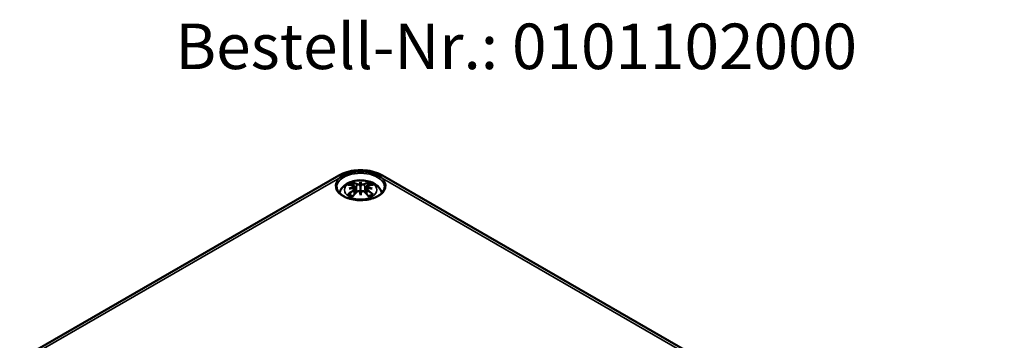
# Model space of a CAD drawing. Units: millimetres. Extents: x 0 to 594, y 0 to 420.
# Drawn here: x 119 to 232, y 104 to 140 of the extents above; entities that cross this region are included whole.
import ezdxf

# ---------------------------------------------------------------- set-up
doc = ezdxf.new("R2010")
doc.units = ezdxf.units.MM
for name, color, linetype, lineweight in [('Sichtbar (ISO)', 7, 'Continuous', 50), ('Sichtbar schmal (ISO)', 7, 'Continuous', 35), ('Symbol (ISO)', 7, 'Continuous', 25)]:
    doc.layers.add(name, color=color, linetype=linetype, lineweight=lineweight)
doc.styles.add('Bezeichnungstext (DIN)', font='isocpeur.ttf')

msp = doc.modelspace()

# ---------------------------------------------------------------- linework, layer by layer
at = {"layer": 'Sichtbar (ISO)'}
for p, q in [((118.89, 101.297), (155.659, 122.525)), ((160.68, 122.525), (232.805, 80.884)), ((158.17, 121.775), (158.17, 121.236)), ((157.507, 121.256), (157.588, 120.5)), ((157.507, 120.984), (157.562, 120.473)), ((158.17, 120.233), (158.17, 120.355)), ((158.832, 121.256), (158.751, 120.5)), ((158.832, 120.984), (158.777, 120.473))]:
    msp.add_line(p, q, dxfattribs=at)
for centre, major_axis, ratio, start_param, end_param in [((158.17, 121.315), (-2.882, 0), 0.5773503, 3.9269908, 5.4977871), ((158.36, 117.238), (3.309, -3.735), 0.5995789, 2.4051321, 2.5851596), ((157.916, 116.982), (-1.628, 4.717), 0.5394357, 5.7726121, 5.9526395), ((158.89, 117.141), (-0.487, 4.922), 0.1634224, 0.3280262, 0.4543491), ((158.033, 121.99), (-0.199, 0.948), 0.0353971, 2.0710907, 2.4809279), ((157.45, 117.141), (0.487, 4.922), 0.1634224, 5.8288363, 5.9551591), ((158.306, 121.99), (-0.199, -0.948), 0.0353971, 0.6606648, 1.0705019), ((158.423, 116.982), (1.628, 4.717), 0.5394357, 0.3305458, 0.5105732), ((157.979, 117.238), (3.309, 3.735), 0.5995789, 0.5564331, 0.7364605), ((158.36, 116.946), (-2.715, -4.187), 0.7002177, 4.1279079, 4.3079353), ((158.226, 116.758), (4.866, 0.886), 0.9018631, 1.5679078, 1.6942306), ((158.226, 117.589), (-4.917, 0.537), 0.7013514, 4.9486229, 5.0749457), ((157.916, 117.202), (2.316, 4.42), 0.438797, 0.9321622, 1.1121896), ((157.275, 121.552), (0.015, -1.05), 0.1663254, 1.0889229, 1.1747496), ((158.033, 120.956), (0.201, -0.93), 0.0083267, 0.8664686, 1.2763057), ((158.89, 117.206), (-0.923, 4.859), 0.0370893, 0.7650007, 0.8913235), ((158.306, 120.956), (0.201, 0.93), 0.0083267, 1.8652869, 2.2751241), ((157.45, 117.206), (-0.923, -4.859), 0.0370893, 2.2502692, 2.376592), ((158.423, 117.202), (2.316, -4.42), 0.438797, 2.029403, 2.2094305), ((159.064, 121.552), (0.015, 1.05), 0.1663254, 1.966843, 2.0526697), ((158.113, 116.758), (4.866, -0.886), 0.9018631, 1.447362, 1.5736848), ((158.113, 117.589), (-4.917, -0.537), 0.7013514, 4.3498323, 4.4761551), ((157.979, 116.946), (-2.715, 4.187), 0.7002177, 5.1168426, 5.2968701)]:
    msp.add_ellipse(centre, major_axis=major_axis, ratio=ratio, start_param=start_param, end_param=end_param, dxfattribs=at)
for points, knots in [([(155.659, 122.525), (155.948, 122.692), (156.264, 122.823), (156.929, 123.018), (157.279, 123.083), (157.989, 123.148), (158.35, 123.148), (159.061, 123.083), (159.41, 123.018), (160.075, 122.823), (160.391, 122.692), (160.68, 122.525)], [0, 0, 0, 0, 0.3141593, 0.3141593, 0.6283185, 0.6283185, 0.9424778, 0.9424778, 1.2566371, 1.2566371, 1.5707963, 1.5707963, 1.5707963, 1.5707963]), ([(155.726, 120.505), (155.736, 120.541), (155.747, 120.576), (155.822, 120.785), (155.913, 120.94), (156.147, 121.239), (156.299, 121.372), (156.667, 121.623), (156.891, 121.727), (157.38, 121.886), (157.649, 121.936), (158.188, 121.973), (158.459, 121.962), (158.989, 121.878), (159.249, 121.805), (159.739, 121.586), (159.971, 121.441), (160.334, 121.08), (160.476, 120.881), (160.585, 120.599), (160.6, 120.552), (160.613, 120.505)], [4.0871294, 4.0871294, 4.0871294, 4.0871294, 4.1312419, 4.1312419, 4.3528539, 4.3528539, 4.6283243, 4.6283243, 4.9844888, 4.9844888, 5.3773538, 5.3773538, 5.7657325, 5.7657325, 6.1561418, 6.1561418, 6.5437204, 6.5437204, 6.8500161, 6.8500161, 6.9084449, 6.9084449, 6.9084449, 6.9084449]), ([(156.132, 122.491), (156.002, 122.417), (155.882, 122.338), (155.769, 122.252), (155.766, 122.25), (155.763, 122.247)], [0, 0, 0, 0, 0.10954052, 0.10954052, 0.11251706, 0.11251706, 0.11251706, 0.11251706]), ([(157.203, 121.729), (157.212, 121.726), (157.224, 121.721), (157.244, 121.705), (157.256, 121.692), (157.275, 121.665), (157.285, 121.647), (157.297, 121.617), (157.302, 121.601), (157.305, 121.586)], [0.033239269, 0.033239269, 0.033239269, 0.033239269, 0.042819397, 0.042819397, 0.0534873, 0.0534873, 0.064141267, 0.064141267, 0.072870964, 0.072870964, 0.072870964, 0.072870964]), ([(158.099, 121.528), (158.078, 121.519), (158.053, 121.511), (157.996, 121.499), (157.964, 121.495), (157.903, 121.493), (157.871, 121.494), (157.811, 121.502), (157.784, 121.509), (157.754, 121.52), (157.747, 121.523), (157.74, 121.527)], [0.038119728, 0.038119728, 0.038119728, 0.038119728, 0.055032738, 0.055032738, 0.073090233, 0.073090233, 0.091371895, 0.091371895, 0.109653557, 0.109653557, 0.116407913, 0.116407913, 0.116407913, 0.116407913]), ([(158.6, 121.527), (158.581, 121.517), (158.556, 121.509), (158.5, 121.497), (158.469, 121.494), (158.409, 121.493), (158.376, 121.495), (158.314, 121.504), (158.285, 121.512), (158.254, 121.523), (158.247, 121.526), (158.24, 121.528)], [0, 0, 0, 0, 0.018406847, 0.018406847, 0.036813693, 0.036813693, 0.054877423, 0.054877423, 0.072941152, 0.072941152, 0.078323964, 0.078323964, 0.078323964, 0.078323964]), ([(159.034, 121.586), (159.037, 121.601), (159.042, 121.617), (159.054, 121.647), (159.064, 121.665), (159.083, 121.692), (159.095, 121.705), (159.116, 121.721), (159.127, 121.726), (159.137, 121.729)], [0.098158464, 0.098158464, 0.098158464, 0.098158464, 0.106888162, 0.106888162, 0.117542129, 0.117542129, 0.128210032, 0.128210032, 0.13779016, 0.13779016, 0.13779016, 0.13779016]), ([(160.576, 122.247), (160.573, 122.25), (160.57, 122.252), (160.457, 122.338), (160.337, 122.417), (160.208, 122.491)], [-0.002968, -0.002968, -0.002968, -0.002968, 0, 0, 0.10930853, 0.10930853, 0.10930853, 0.10930853]), ([(160.917, 121.175), (160.913, 121.006), (160.857, 120.835), (160.643, 120.519), (160.496, 120.374), (160.128, 120.119), (159.911, 120.009), (159.423, 119.831), (159.153, 119.764), (158.588, 119.679), (158.292, 119.663), (157.706, 119.683), (157.416, 119.72), (156.872, 119.844), (156.619, 119.93), (156.175, 120.14), (155.985, 120.263), (155.684, 120.533), (155.574, 120.679), (155.452, 120.942), (155.425, 121.059), (155.422, 121.175)], [2.3685374, 2.3685374, 2.3685374, 2.3685374, 2.7287452, 2.7287452, 3.0519239, 3.0519239, 3.3629217, 3.3629217, 3.6745369, 3.6745369, 3.9876461, 3.9876461, 4.3011493, 4.3011493, 4.6137733, 4.6137733, 4.9247662, 4.9247662, 5.2375665, 5.2375665, 5.4854442, 5.4854442, 5.4854442, 5.4854442]), ([(156.733, 120.341), (156.745, 120.351), (156.76, 120.361), (156.787, 120.372), (156.804, 120.376), (156.831, 120.376), (156.845, 120.372), (156.859, 120.363), (156.863, 120.361), (156.866, 120.358)], [0.033239269, 0.033239269, 0.033239269, 0.033239269, 0.042819397, 0.042819397, 0.0534873, 0.0534873, 0.064141267, 0.064141267, 0.067438468, 0.067438468, 0.067438468, 0.067438468]), ([(157.253, 120.13), (157.231, 120.139), (157.209, 120.148), (157.156, 120.172), (157.125, 120.187), (157.066, 120.219), (157.038, 120.235), (156.984, 120.269), (156.959, 120.286), (156.91, 120.322), (156.887, 120.34), (156.866, 120.358)], [2.97185802, 2.97185802, 2.97185802, 2.97185802, 3.0237782, 3.0237782, 3.10217307, 3.10217307, 3.18056794, 3.18056794, 3.25896281, 3.25896281, 3.33735768, 3.33735768, 3.33735768, 3.33735768]), ([(157.413, 121.338), (157.437, 121.332), (157.458, 121.322), (157.491, 121.297), (157.501, 121.281), (157.509, 121.25), (157.508, 121.232), (157.492, 121.196), (157.477, 121.178), (157.454, 121.158), (157.448, 121.153), (157.442, 121.149)], [0, 0, 0, 0, 0.018347086, 0.018347086, 0.036694173, 0.036694173, 0.054817651, 0.054817651, 0.07294113, 0.07294113, 0.078323942, 0.078323942, 0.078323942, 0.078323942]), ([(157.442, 121.068), (157.461, 121.058), (157.478, 121.044), (157.501, 121.013), (157.507, 120.994), (157.507, 120.957), (157.502, 120.936), (157.478, 120.896), (157.459, 120.876), (157.431, 120.853), (157.422, 120.847), (157.413, 120.842)], [0.038119728, 0.038119728, 0.038119728, 0.038119728, 0.055032738, 0.055032738, 0.073090233, 0.073090233, 0.091294737, 0.091294737, 0.109499241, 0.109499241, 0.116402887, 0.116402887, 0.116402887, 0.116402887]), ([(157.74, 120.653), (157.758, 120.671), (157.783, 120.688), (157.839, 120.714), (157.87, 120.722), (157.93, 120.73), (157.963, 120.73), (158.025, 120.721), (158.054, 120.712), (158.085, 120.696), (158.092, 120.692), (158.099, 120.688)], [0, 0, 0, 0, 0.018406847, 0.018406847, 0.036813693, 0.036813693, 0.054877423, 0.054877423, 0.072941152, 0.072941152, 0.078323964, 0.078323964, 0.078323964, 0.078323964]), ([(158.17, 121.236), (158.17, 121.138), (158.17, 121.039), (158.17, 120.752), (158.17, 120.553), (158.17, 120.355)], [-5.46064185, -5.46064185, -5.46064185, -5.46064185, -5.40098272, -5.40098272, -5.26656254, -5.26656254, -5.26656254, -5.26656254]), ([(158.24, 120.688), (158.261, 120.701), (158.286, 120.712), (158.343, 120.727), (158.376, 120.73), (158.436, 120.728), (158.468, 120.723), (158.528, 120.703), (158.555, 120.688), (158.585, 120.666), (158.593, 120.66), (158.6, 120.653)], [0.038119728, 0.038119728, 0.038119728, 0.038119728, 0.055032738, 0.055032738, 0.073090233, 0.073090233, 0.091371895, 0.091371895, 0.109653557, 0.109653557, 0.116407913, 0.116407913, 0.116407913, 0.116407913]), ([(158.926, 120.842), (158.903, 120.856), (158.881, 120.875), (158.848, 120.914), (158.838, 120.935), (158.83, 120.973), (158.832, 120.993), (158.848, 121.029), (158.862, 121.045), (158.885, 121.061), (158.891, 121.064), (158.898, 121.068)], [0, 0, 0, 0, 0.018347086, 0.018347086, 0.036694173, 0.036694173, 0.054817651, 0.054817651, 0.07294113, 0.07294113, 0.078323942, 0.078323942, 0.078323942, 0.078323942]), ([(158.898, 121.149), (158.878, 121.163), (158.862, 121.179), (158.838, 121.213), (158.832, 121.232), (158.832, 121.264), (158.838, 121.281), (158.862, 121.309), (158.88, 121.321), (158.908, 121.333), (158.917, 121.336), (158.926, 121.338)], [0.038119728, 0.038119728, 0.038119728, 0.038119728, 0.055032738, 0.055032738, 0.073090233, 0.073090233, 0.091294737, 0.091294737, 0.109499241, 0.109499241, 0.116402887, 0.116402887, 0.116402887, 0.116402887]), ([(159.473, 120.358), (159.452, 120.34), (159.429, 120.322), (159.381, 120.286), (159.355, 120.269), (159.301, 120.235), (159.273, 120.219), (159.214, 120.187), (159.183, 120.172), (159.13, 120.148), (159.108, 120.139), (159.086, 120.13)], [1.3750313, 1.3750313, 1.3750313, 1.3750313, 1.45342617, 1.45342617, 1.53182104, 1.53182104, 1.61021591, 1.61021591, 1.68861078, 1.68861078, 1.74053096, 1.74053096, 1.74053096, 1.74053096]), ([(159.473, 120.358), (159.476, 120.361), (159.48, 120.363), (159.494, 120.372), (159.508, 120.376), (159.535, 120.376), (159.552, 120.372), (159.579, 120.361), (159.594, 120.351), (159.606, 120.341)], [0.103590961, 0.103590961, 0.103590961, 0.103590961, 0.106888162, 0.106888162, 0.117542129, 0.117542129, 0.128210032, 0.128210032, 0.13779016, 0.13779016, 0.13779016, 0.13779016])]:
    msp.add_open_spline(points, degree=3, knots=knots, dxfattribs=at)
for points, weights in [([(157.354, 121.353), (157.331, 121.466), (157.305, 121.586)], [1.00992634108, 1.00755483164, 1.00391843787]), ([(159.034, 121.586), (159.009, 121.466), (158.985, 121.353)], [1.00391843787, 1.00755483165, 1.00992634108])]:
    msp.add_rational_spline(points, weights, degree=2, dxfattribs=at)
at = {"layer": 'Sichtbar schmal (ISO)'}
for p, q in [((119.786, 101.476), (155.763, 122.247)), ((157.74, 121.527), (157.661, 120.575)), ((158.6, 121.527), (158.678, 120.575)), ((160.576, 122.247), (231.909, 81.063)), ((157.413, 120.842), (157.443, 120.346)), ((158.926, 120.842), (158.896, 120.346))]:
    msp.add_line(p, q, dxfattribs=at)
for centre, major_axis, start_param, end_param in [((158.17, 121.195), (-2.747, 0), 3.1292497, 6.2955282), ((156.159, 121.659), (-0.5, 0.866), 5.5372044, 6.2831853), ((160.18, 121.659), (0.5, 0.866), 0, 0.7459809), ((158.17, 121.315), (-2.897, 0), 5.6923234, 10.0156399), ((158.17, 120.899), (-1.732, 0), 5.3049252, 5.6906491), ((158.17, 120.842), (1.553, 0), 2.1612654, 2.4299789), ((158.17, 120.842), (1.553, 0), 0.7116138, 0.9803273), ((158.17, 120.899), (-1.732, 0), 3.7341288, 4.1198528), ((158.17, 120.899), (1.732, 0), 3.7341288, 4.1198528), ((158.17, 120.899), (1.732, 0), 5.3049252, 5.6906491)]:
    msp.add_ellipse(centre, major_axis=major_axis, ratio=0.5773503, start_param=start_param, end_param=end_param, dxfattribs=at)
msp.add_ellipse((158.17, 120.854), major_axis=(1.875, 0), ratio=0.5773503, dxfattribs=at)

# ---------------------------------------------------------------- texts
at = {"layer": 'Symbol (ISO)', "insert": (136.821, 133.153), "char_height": 5.25, "attachment_point": 7, "style": 'Bezeichnungstext (DIN)'}
msp.add_mtext('Bestell-Nr.: 0101102000', dxfattribs=at)

doc.saveas('drawing.dxf')
